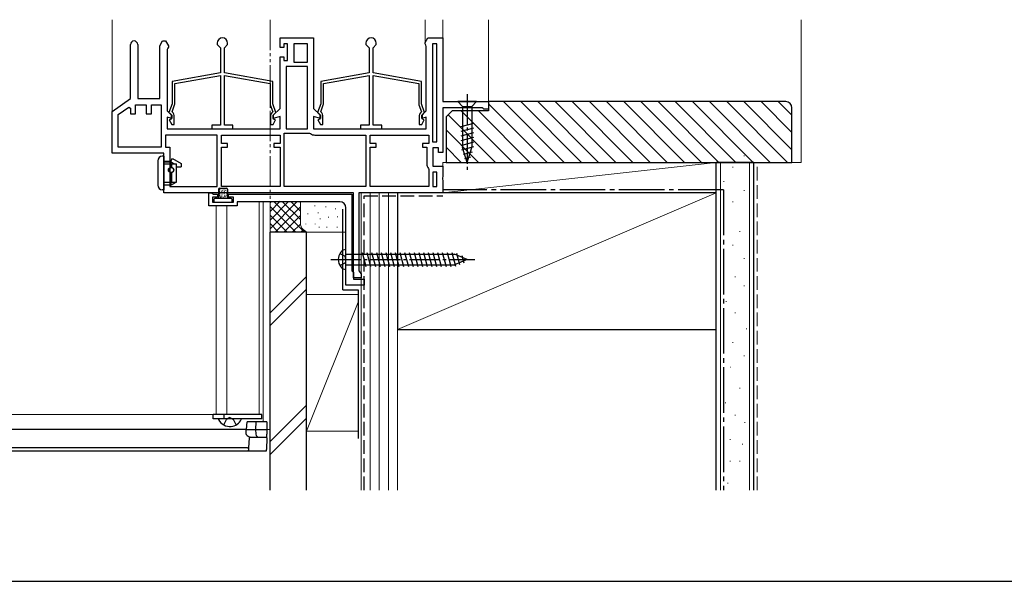
# Model space of a CAD drawing. Extents: x 0 to 1050, y 0 to 1584.
# Drawn here: x 201 to 525, y 0 to 185 of the extents above; entities that cross this region are included whole.
import ezdxf

# ---------------------------------------------------------------- set-up
doc = ezdxf.new("R2010")
doc.units = 0
for name, pattern in [('YCENTER_1', [13, 10, -1, 1, -1]), ('YDIVIDE_1', [15, 10, -1, 1, -1, 1, -1]), ('YHIDDEN_1', [4, 3, -1])]:
    doc.linetypes.add(name, pattern=pattern)
for name, color, linetype, lineweight in [('YKK_11', 7, 'CONTINUOUS', 30), ('YKK_12', 2, 'CONTINUOUS', 13), ('YKK_13', 4, 'CONTINUOUS', 30), ('YKK_D', 6, 'CONTINUOUS', 13), ('YKK_ZWAK', 7, 'CONTINUOUS', 30), ('YSS_K', 3, 'CONTINUOUS', 13), ('YSS_KE', 3, 'CONTINUOUS', 30)]:
    doc.layers.add(name, color=color, linetype=linetype, lineweight=lineweight)

msp = doc.modelspace()

# ---------------------------------------------------------------- linework, layer by layer
at = {"layer": 'YKK_11', "linetype": 'ByBlock', "lineweight": -2, "ltscale": 0.5}
for p, q in [((286.3, 175.8, 0), (286.3, 179, 0)), ((286.3, 179, 0), (297.3, 179, 0)), ((297.3, 179, 0), (297.3, 155.8, 0)), ((334.1, 177.44, 0), (335, 179, 0)), ((335, 179, 0), (340, 179, 0)), ((340, 179, 0), (340, 158, 0)), ((237, 159, 0), (237, 176.8, 0)), ((239.4, 176.8, 0), (239.4, 159, 0)), ((246.7, 176.44, 0), (247.6, 178, 0)), ((246.7, 159, 0), (246.7, 176.44, 0)), ((247.6, 178, 0), (248.6, 178, 0)), ((248.6, 178, 0), (249.5, 176.44, 0)), ((249.3, 175.6, 0), (249.1, 175.2, 0)), ((249.5, 176, 0), (249.3, 175.6, 0)), ((249.5, 176.44, 0), (249.5, 176, 0)), ((265.6, 177.3, 0), (265.6, 176.8, 0)), ((265.6, 176.8, 0), (266.65, 175.75, 0)), ((266.65, 175.75, 0), (266.65, 167.5, 0)), ((267.95, 175.75, 0), (269, 176.8, 0)), ((267.95, 167.5, 0), (267.95, 175.75, 0)), ((269, 176.8, 0), (269, 177.3, 0)), ((287.6, 175.8, 0), (286.3, 175.8, 0)), ((288.8, 177, 0), (287.6, 177, 0)), ((287.6, 177, 0), (287.6, 175.8, 0)), ((288.8, 171.6, 0), (288.8, 177, 0)), ((290.8, 177, 0), (290.8, 171, 0)), ((295.3, 177, 0), (290.8, 177, 0)), ((295.3, 171, 0), (295.3, 177, 0)), ((314.6, 177.3, 0), (314.6, 176.8, 0)), ((314.6, 176.8, 0), (315.65, 175.75, 0)), ((315.65, 175.75, 0), (315.65, 167.5, 0)), ((316.95, 175.75, 0), (318, 176.8, 0)), ((316.95, 167.5, 0), (316.95, 175.75, 0)), ((318, 176.8, 0), (318, 177.3, 0)), ((334.1, 177, 0), (334.1, 177.44, 0)), ((334.3, 176.6, 0), (334.1, 177, 0)), ((334.5, 176.2, 0), (334.3, 176.6, 0)), ((334.5, 155, 0), (334.5, 176.2, 0)), ((336.5, 177, 0), (336.5, 144.8, 0)), ((338, 177, 0), (336.5, 177, 0)), ((338, 144.8, 0), (338, 177, 0)), ((249.1, 175.2, 0), (249.1, 155, 0)), ((286.3, 155.8, 0), (286.3, 172.8, 0)), ((286.3, 172.8, 0), (287.6, 172.8, 0)), ((287.6, 172.8, 0), (287.6, 171.6, 0)), ((287.6, 171.6, 0), (288.8, 171.6, 0)), ((288.3, 169.6, 0), (288.3, 149, 0)), ((295.3, 169.6, 0), (288.3, 169.6, 0)), ((290.8, 171, 0), (295.3, 171, 0)), ((295.3, 149, 0), (295.3, 169.6, 0)), ((266.65, 167.5, 0), (250.7, 164.69, 0)), ((251.6, 163.93, 0), (266.65, 166.59, 0)), ((266.65, 166.59, 0), (266.65, 150.3, 0)), ((283.9, 164.69, 0), (267.95, 167.5, 0)), ((267.95, 150.3, 0), (267.95, 166.59, 0)), ((267.95, 166.59, 0), (283, 163.93, 0)), ((315.65, 167.5, 0), (299.7, 164.69, 0)), ((300.6, 163.93, 0), (315.65, 166.59, 0)), ((315.65, 166.59, 0), (315.65, 150.3, 0)), ((332.9, 164.69, 0), (316.95, 167.5, 0)), ((316.95, 150.3, 0), (316.95, 166.59, 0)), ((316.95, 166.59, 0), (332, 163.93, 0)), ((250.7, 164.69, 0), (250.7, 157.3, 0)), ((251.6, 157.35, 0), (251.6, 163.93, 0)), ((283, 163.93, 0), (283, 157.35, 0)), ((283.9, 157.3, 0), (283.9, 164.69, 0)), ((299.7, 164.69, 0), (299.7, 157.3, 0)), ((300.6, 157.35, 0), (300.6, 163.93, 0)), ((332, 163.93, 0), (332, 157.35, 0)), ((332.9, 157.3, 0), (332.9, 164.69, 0)), ((231, 154.8, 0), (237, 159, 0)), ((233, 153.76, 0), (236.46, 156.18, 0)), ((236.46, 156.18, 0), (237, 155.9, 0)), ((237, 155.9, 0), (237, 154, 0)), ((238.7, 154, 0), (238.7, 157, 0)), ((238.7, 157, 0), (242.2, 157, 0)), ((239.4, 159, 0), (246.7, 159, 0)), ((242.2, 157, 0), (242.2, 154, 0)), ((243.9, 154, 0), (243.9, 157, 0)), ((243.9, 157, 0), (247.1, 157, 0)), ((247.1, 157, 0), (247.1, 143, 0)), ((250.7, 157.3, 0), (249.65, 154.42, 0)), ((250.7, 154.65, 0), (251.53, 156.94, 0)), ((283.07, 156.94, 0), (283.91, 154.65, 0)), ((284.95, 154.42, 0), (283.9, 157.3, 0)), ((284, 153.5, 0), (286.3, 155.8, 0)), ((297.3, 155.8, 0), (299.6, 153.5, 0)), ((299.7, 157.3, 0), (298.65, 154.42, 0)), ((299.7, 154.65, 0), (300.53, 156.94, 0)), ((332.07, 156.94, 0), (332.91, 154.65, 0)), ((333.95, 154.42, 0), (332.9, 157.3, 0)), ((340, 158, 0), (355, 158, 0)), ((352.91, 156, 0), (340, 156, 0)), ((340, 156, 0), (340, 141.2, 0)), ((353.21, 155.75, 0), (352.91, 156, 0)), ((355, 158, 0), (355, 155.5, 0)), ((231, 141, 0), (231, 154.8, 0)), ((233, 143, 0), (233, 153.76, 0)), ((237, 154, 0), (238.7, 154, 0)), ((242.2, 154, 0), (243.9, 154, 0)), ((249.1, 155, 0), (250.6, 153.5, 0)), ((250.6, 152.44, 0), (249.1, 152.84, 0)), ((249.1, 152.84, 0), (249.1, 149, 0)), ((249.65, 154.42, 0), (250.4, 153.68, 0)), ((250.4, 153.68, 0), (250.4, 152.19, 0)), ((250.6, 153.5, 0), (250.6, 152.44, 0)), ((251.05, 154.3, 0), (250.7, 154.65, 0)), ((251.4, 150.5, 0), (251.4, 153.45, 0)), ((283.2, 153.45, 0), (283.2, 150.5, 0)), ((283.91, 154.65, 0), (283.55, 154.3, 0)), ((284, 152.44, 0), (284, 153.5, 0)), ((286.3, 153.06, 0), (284, 152.44, 0)), ((284.2, 153.68, 0), (284.95, 154.42, 0)), ((284.2, 152.19, 0), (284.2, 153.68, 0)), ((286.3, 149, 0), (286.3, 153.06, 0)), ((299.6, 152.44, 0), (297.3, 153.06, 0)), ((297.3, 153.06, 0), (297.3, 149, 0)), ((298.65, 154.42, 0), (299.4, 153.68, 0)), ((299.4, 153.68, 0), (299.4, 152.19, 0)), ((299.6, 153.5, 0), (299.6, 152.44, 0)), ((300.05, 154.3, 0), (299.7, 154.65, 0)), ((300.4, 150.5, 0), (300.4, 153.45, 0)), ((332.2, 153.45, 0), (332.2, 150.5, 0)), ((332.91, 154.65, 0), (332.55, 154.3, 0)), ((333, 153.5, 0), (334.5, 155, 0)), ((333, 152.44, 0), (333, 153.5, 0)), ((334.5, 152.84, 0), (333, 152.44, 0)), ((333.2, 153.68, 0), (333.95, 154.42, 0)), ((333.2, 152.19, 0), (333.2, 153.68, 0)), ((334.5, 149, 0), (334.5, 152.84, 0)), ((353.5, 155.5, 0), (353.21, 155.75, 0)), ((355, 155.5, 0), (353.5, 155.5, 0)), ((250.4, 152.19, 0), (249.76, 151.96, 0)), ((249.76, 151.96, 0), (250.61, 150.5, 0)), ((250.61, 150.5, 0), (251.4, 150.5, 0)), ((266.65, 150.3, 0), (263.8, 150.3, 0)), ((263.8, 150.3, 0), (263.8, 149, 0)), ((270.8, 150.3, 0), (267.95, 150.3, 0)), ((270.8, 149, 0), (270.8, 150.3, 0)), ((283.2, 150.5, 0), (284, 150.5, 0)), ((284, 150.5, 0), (284.84, 151.96, 0)), ((284.84, 151.96, 0), (284.2, 152.19, 0)), ((299.4, 152.19, 0), (298.76, 151.96, 0)), ((298.76, 151.96, 0), (299.61, 150.5, 0)), ((299.61, 150.5, 0), (300.4, 150.5, 0)), ((315.65, 150.3, 0), (312.8, 150.3, 0)), ((312.8, 150.3, 0), (312.8, 149, 0)), ((319.8, 150.3, 0), (316.95, 150.3, 0)), ((319.8, 149, 0), (319.8, 150.3, 0)), ((332.2, 150.5, 0), (333, 150.5, 0)), ((333, 150.5, 0), (333.84, 151.96, 0)), ((333.84, 151.96, 0), (333.2, 152.19, 0)), ((265.6, 147, 0), (248.5, 147, 0)), ((248.5, 147, 0), (248.5, 143, 0)), ((249.1, 149, 0), (286.3, 149, 0)), ((263.8, 149, 0), (270.8, 149, 0)), ((265.6, 130, 0), (265.6, 147, 0)), ((267, 144.2, 0), (267, 147, 0)), ((267, 147, 0), (286.3, 147, 0)), ((286.3, 147, 0), (286.3, 144.2, 0)), ((287.7, 130, 0), (287.7, 147.6, 0)), ((287.7, 147.6, 0), (296, 147.6, 0)), ((288.3, 149, 0), (295.3, 149, 0)), ((296, 147.6, 0), (296.3, 147.5, 0)), ((297.3, 149, 0), (334.5, 149, 0)), ((297.8, 147, 0), (314.6, 147, 0)), ((312.8, 149, 0), (319.8, 149, 0)), ((314.6, 147, 0), (314.6, 130, 0)), ((316, 144.2, 0), (316, 147, 0)), ((316, 147, 0), (335.3, 147, 0)), ((335.3, 147, 0), (335.3, 144.2, 0)), ((247.1, 143, 0), (233, 143, 0)), ((248.5, 143, 0), (250, 143, 0)), ((250, 143, 0), (250, 130, 0)), ((269, 144.2, 0), (267, 144.2, 0)), ((267, 130, 0), (267, 143, 0)), ((267, 143, 0), (269, 143, 0)), ((269, 143, 0), (269, 144.2, 0)), ((286.3, 144.2, 0), (284.3, 144.2, 0)), ((284.3, 144.2, 0), (284.3, 143, 0)), ((284.3, 143, 0), (286.3, 143, 0)), ((286.3, 143, 0), (286.3, 130, 0)), ((318, 144.2, 0), (316, 144.2, 0)), ((316, 130, 0), (316, 143, 0)), ((316, 143, 0), (318, 143, 0)), ((318, 143, 0), (318, 144.2, 0)), ((335.3, 144.2, 0), (333.3, 144.2, 0)), ((333.3, 144.2, 0), (333.3, 143, 0)), ((333.3, 143, 0), (334.7, 143, 0)), ((334.7, 143, 0), (334.7, 137.5, 0)), ((336.5, 144.8, 0), (338, 144.8, 0)), ((338.5, 142.8, 0), (336.7, 142.8, 0)), ((336.7, 142.8, 0), (336.7, 136.8, 0)), ((338.5, 141.2, 0), (338.5, 142.8, 0)), ((248, 141, 0), (231, 141, 0)), ((248, 128, 0), (248, 141, 0)), ((340, 141.2, 0), (338.5, 141.2, 0)), ((336.7, 136.8, 0), (340, 136.8, 0)), ((340, 136.8, 0), (340, 133.32, 0)), ((335.2, 136, 0), (335.3, 135.7, 0)), ((335.3, 135.7, 0), (335.3, 130, 0)), ((336.7, 134.8, 0), (336.7, 130, 0)), ((338, 134.8, 0), (336.7, 134.8, 0)), ((338, 130, 0), (338, 134.8, 0)), ((340, 133.32, 0), (339.81, 132.93, 0)), ((250, 130, 0), (265.6, 130, 0)), ((286.3, 130, 0), (267, 130, 0)), ((314.6, 130, 0), (287.7, 130, 0)), ((335.3, 130, 0), (316, 130, 0)), ((336.7, 130, 0), (338, 130, 0)), ((339.81, 132.93, 0), (339.81, 132.47, 0)), ((339.81, 132.47, 0), (340, 132.08, 0)), ((340, 132.08, 0), (340, 128, 0)), ((310.5, 128, 0), (248, 128, 0)), ((262.8, 123.7, 0), (262.8, 128, 0)), ((262.8, 128, 0), (263.71, 128, 0)), ((263.71, 128, 0), (264, 127.75, 0)), ((264, 127.75, 0), (264.3, 127.5, 0)), ((264.3, 127.5, 0), (265.7, 127.5, 0)), ((265.7, 127.5, 0), (265.7, 126.5, 0)), ((269.3, 127.5, 0), (310, 127.5, 0)), ((269.3, 126.5, 0), (269.3, 127.5, 0)), ((310, 127.5, 0), (310, 102.3, 0)), ((310.5, 100, 0), (310.5, 128, 0)), ((340, 128, 0), (312.3, 128, 0)), ((312.3, 128, 0), (312.3, 102.25, 0)), ((272.2, 123.7, 0), (262.8, 123.7, 0)), ((265.7, 126.5, 0), (264, 126.5, 0)), ((264, 126.5, 0), (264, 124.9, 0)), ((264, 124.9, 0), (271, 124.9, 0)), ((271, 126.5, 0), (269.3, 126.5, 0)), ((271, 124.9, 0), (271, 126.5, 0)), ((306, 125, 0), (272.2, 125, 0)), ((272.2, 125, 0), (272.2, 123.7, 0)), ((308, 97.5, 0), (308, 123, 0)), ((310, 102.3, 0), (310.25, 102, 0)), ((310.25, 102, 0), (310.5, 101.7, 0)), ((310.5, 101.7, 0), (310.5, 99.5, 0)), ((312.3, 102.25, 0), (312.65, 101.78, 0)), ((312.65, 101.78, 0), (313, 101.3, 0)), ((313, 101.3, 0), (313, 100, 0)), ((314, 97.5, 0), (308, 97.5, 0)), ((313, 100, 0), (310.5, 100, 0)), ((310.5, 99.5, 0), (314, 99.5, 0)), ((314, 99.5, 0), (314, 97.5, 0))]:
    msp.add_line(p, q, dxfattribs=at)
for centre, radius, start, end in [((267.3, 177.3, 0), 1.7, 360, 180), ((316.3, 177.3, 0), 1.7, 360, 180), ((238.2, 176.8, 0), 1.2, 360, 180), ((250.4, 157.35, 0), 1.2, 340, 0), ((284.2, 157.35, 0), 1.2, 180, 200), ((299.4, 157.35, 0), 1.2, 340, 0), ((333.2, 157.35, 0), 1.2, 180, 200), ((250.2, 153.45, 0), 1.2, 0, 45), ((284.4, 153.45, 0), 1.2, 135, 180), ((299.2, 153.45, 0), 1.2, 0, 45), ((333.4, 153.45, 0), 1.2, 135, 180), ((297.8, 149.5, 0), 2.5, 233.1301, 270), ((337.2, 137.5, 0), 2.5, 180, 216.8699), ((306, 123, 0), 2, 0, 90)]:
    msp.add_arc(centre, radius, start, end, dxfattribs=at)
at = {"layer": 'YKK_12'}
for p, q in [((231, 154.54, 0), (231, 185, 0)), ((334.1, 177.31, 0), (334.1, 185, 0)), ((340, 178.5, 0), (340, 185, 0)), ((355, 157.5, 0), (355, 185, 0)), ((265.21, 123.7, 0), (265.21, 55, 0)), ((268.76, 123.7, 0), (268.76, 55, 0)), ((279.43, 125, 0), (279.43, 55, 0)), ((280.7, 52.5, 0), (280.7, 125, 0)), ((282, 50, 0), (283, 50, 0))]:
    msp.add_line(p, q, dxfattribs=at)
at = {"layer": 'YKK_13', "linetype": 'YCENTER_1'}
for p, q in [((348, 160.5, 0), (348, 135.5, 0)), ((303, 106, 0), (350.5, 106, 0))]:
    msp.add_line(p, q, dxfattribs=at)
at = {"layer": 'YKK_13'}
for p, q in [((351.1, 158, 0), (344.9, 158, 0)), ((344.9, 158, 0), (346.45, 156.45, 0)), ((346.45, 156.45, 0), (349.55, 156.45, 0)), ((346.45, 156.45, 0), (346.45, 142.92, 0)), ((351.1, 158, 0), (349.55, 156.45, 0)), ((349.55, 156.45, 0), (349.55, 142.92, 0)), ((350.1, 150.83, 0), (345.9, 149.71, 0)), ((350.1, 149.28, 0), (345.9, 148.15, 0)), ((350.1, 147.73, 0), (345.9, 146.6, 0)), ((350.1, 146.17, 0), (345.9, 145.05, 0)), ((350.1, 144.62, 0), (345.9, 143.49, 0)), ((350.1, 143.07, 0), (346.16, 142.01, 0)), ((348, 138, 0), (346.45, 142.92, 0)), ((348, 138, 0), (346.45, 142.92, 0)), ((348, 138, 0), (349.55, 142.92, 0)), ((349.65, 141.39, 0), (346.61, 140.58, 0)), ((349.11, 139.7, 0), (347.06, 139.15, 0)), ((308, 102.75, 0), (308, 109.25, 0)), ((308, 107.75, 0), (343.78, 107.75, 0)), ((313.38, 108.3, 0), (314.61, 103.7, 0)), ((314.93, 108.3, 0), (316.17, 103.7, 0)), ((316.49, 108.3, 0), (317.72, 103.7, 0)), ((318.04, 108.3, 0), (319.27, 103.7, 0)), ((319.59, 108.3, 0), (320.82, 103.7, 0)), ((321.14, 108.3, 0), (322.38, 103.7, 0)), ((322.7, 108.3, 0), (323.93, 103.7, 0)), ((324.25, 108.3, 0), (325.48, 103.7, 0)), ((325.8, 108.3, 0), (327.04, 103.7, 0)), ((327.36, 108.3, 0), (328.59, 103.7, 0)), ((328.91, 108.3, 0), (330.14, 103.7, 0)), ((330.46, 108.3, 0), (331.69, 103.7, 0)), ((332.01, 108.3, 0), (333.25, 103.7, 0)), ((333.57, 108.3, 0), (334.8, 103.7, 0)), ((335.12, 108.3, 0), (336.35, 103.7, 0)), ((336.67, 108.3, 0), (337.91, 103.7, 0)), ((338.23, 108.3, 0), (339.46, 103.7, 0)), ((339.78, 108.3, 0), (341.01, 103.7, 0)), ((341.33, 108.3, 0), (342.57, 103.7, 0)), ((342.89, 108.3, 0), (344.09, 103.79, 0)), ((348, 106, 0), (343.78, 107.75, 0)), ((344.51, 108.04, 0), (345.49, 104.37, 0)), ((346.25, 107.32, 0), (346.89, 104.95, 0)), ((308, 104.25, 0), (343.78, 104.25, 0)), ((348, 106, 0), (343.78, 104.25, 0)), ((348, 106, 0), (343.78, 104.25, 0)), ((280.25, 55, 0), (264.29, 55, 0)), ((264.29, 53.5, 0), (264.29, 55, 0)), ((280.25, 53.5, 0), (264.29, 53.5, 0)), ((273.38, 53.5, 0), (266.19, 53.5, 0)), ((267.74, 51.53, 0), (268.64, 53.35, 0)), ((267.85, 53.5, 0), (267.85, 55, 0)), ((271.84, 51.53, 0), (270.93, 53.35, 0)), ((275.26, 50, 0), (275.42, 52.5, 0)), ((278.35, 52.5, 0), (275.42, 52.5, 0)), ((278.35, 52.5, 0), (278.2, 50, 0)), ((279.35, 52.5, 0), (278.35, 52.5, 0)), ((281.99, 52.5, 0), (279.35, 52.5, 0)), ((280.25, 53.5, 0), (280.25, 55, 0)), ((281.99, 52.5, 0), (282, 50, 0)), ((274.62, 50, 0), (102.45, 50, 0)), ((275.11, 50, 0), (274.62, 50, 0)), ((275.19, 48.44, 0), (275.11, 50, 0)), ((275.26, 50, 0), (275.11, 50, 0)), ((275.26, 50, 0), (278.2, 50, 0)), ((278.2, 50, 0), (278.3, 48.44, 0)), ((278.2, 50, 0), (279.2, 50, 0)), ((279.2, 50, 0), (282, 50, 0)), ((282, 50, 0), (281.97, 48.44, 0)), ((276.06, 43.94, 0), (276.26, 47.22, 0)), ((276.33, 47.5, 0), (279.29, 47.5, 0)), ((279.29, 47.5, 0), (281.96, 47.5, 0)), ((281.95, 47.22, 0), (281.89, 43.47, 0)), ((281.95, 47.22, 0), (281.96, 47.5, 0)), ((281.96, 47.5, 0), (281.97, 48.44, 0)), ((275.56, 43.94, 0), (102.73, 43.94, 0)), ((102.73, 43, 0), (275.53, 43, 0)), ((275.53, 43, 0), (276.33, 43, 0)), ((276.03, 43.47, 0), (276.06, 43.94, 0)), ((276.33, 43, 0), (281.88, 43, 0)), ((281.88, 43, 0), (281.89, 43.47, 0))]:
    msp.add_line(p, q, dxfattribs=at)
at = {"layer": 'YKK_13', "ltscale": 0.5}
for p, q in [((248, 140, 0), (247.5, 140, 0)), ((248, 140, 0), (248, 130.5, 0)), ((246, 138.5, 0), (246, 136.65, 0)), ((246, 136.6, 0), (246, 130.45, 0)), ((248, 138.4, 0), (250.3, 138.4, 0)), ((248, 138.2, 0), (250.3, 138.2, 0)), ((248, 137.5, 0), (252.2, 137.5, 0)), ((250.3, 138.4, 0), (250.82, 139.3, 0)), ((250.3, 138.4, 0), (250.3, 136.29, 0)), ((250.3, 138.2, 0), (251.51, 137.5, 0)), ((250.53, 137.5, 0), (250.53, 136.39, 0)), ((250.82, 139.3, 0), (253.7, 137.63, 0)), ((252.2, 131.5, 0), (252.2, 137.5, 0)), ((252.2, 136.5, 0), (253.7, 136.5, 0)), ((253.7, 137.63, 0), (253.7, 136.5, 0)), ((250.3, 134.71, 0), (250.3, 130.5, 0)), ((250.53, 134.61, 0), (250.53, 131.5, 0)), ((250.3, 130.5, 0), (247.98, 130.5, 0)), ((248, 131.5, 0), (252.2, 131.5, 0)), ((248, 130.5, 0), (248, 129, 0)), ((250.3, 130.5, 0), (252.03, 131.5, 0)), ((248, 129, 0), (247.5, 129, 0))]:
    msp.add_line(p, q, dxfattribs=at)
at = {"layer": 'YKK_13', "ltscale": 1.5}
for p, q in [((266, 129.2, 0), (266, 126.1, 0)), ((266.3, 129.5, 0), (268.7, 129.5, 0)), ((266.31, 128.57, 0), (266.51, 128.57, 0)), ((266.34, 129.06, 0), (266.54, 129.06, 0)), ((266.36, 127.7, 0), (266.56, 127.7, 0)), ((266.4, 128.21, 0), (266.6, 128.21, 0)), ((266.4, 127.25, 0), (266.6, 127.25, 0)), ((266.47, 126.78, 0), (266.67, 126.78, 0)), ((267, 126.58, 0), (267.2, 126.58, 0)), ((267.05, 128.41, 0), (267.25, 128.41, 0)), ((267.05, 127.03, 0), (267.25, 127.03, 0)), ((267.07, 127.97, 0), (267.27, 127.97, 0)), ((267.07, 127.5, 0), (267.27, 127.5, 0)), ((267.09, 128.86, 0), (267.29, 128.86, 0)), ((267.74, 129.17, 0), (267.94, 129.17, 0)), ((267.76, 128.59, 0), (267.96, 128.59, 0)), ((267.79, 127.7, 0), (267.99, 127.7, 0)), ((267.87, 126.98, 0), (268.07, 126.98, 0)), ((267.94, 128.23, 0), (268.14, 128.23, 0)), ((268.32, 128.9, 0), (268.52, 128.9, 0)), ((268.32, 126.74, 0), (268.52, 126.74, 0)), ((268.41, 127.16, 0), (268.61, 127.16, 0)), ((268.5, 128.23, 0), (268.7, 128.23, 0)), ((268.61, 127.79, 0), (268.81, 127.79, 0)), ((269, 129.2, 0), (269, 126.1, 0)), ((264.5, 125.8, 0), (264.5, 125.2, 0)), ((270.2, 126.1, 0), (264.8, 126.1, 0)), ((264.8, 124.9, 0), (270.2, 124.9, 0)), ((266.54, 126.47, 0), (266.74, 126.47, 0)), ((267.7, 126.52, 0), (267.9, 126.52, 0)), ((270.5, 125.2, 0), (270.5, 125.8, 0))]:
    msp.add_line(p, q, dxfattribs=at)
at = {"layer": 'YKK_13', "linetype": 'YHIDDEN_1'}
for p, q in [((306.01, 107.95, 0), (307.73, 107.09, 0)), ((308, 106, 0), (307.73, 107.09, 0)), ((306.01, 104.05, 0), (307.73, 104.91, 0)), ((308, 106, 0), (307.73, 104.91, 0)), ((269.79, 53.96, 0), (268.64, 53.35, 0)), ((269.79, 53.96, 0), (270.93, 53.35, 0))]:
    msp.add_line(p, q, dxfattribs=at)
at = {"layer": 'YKK_13', "ltscale": 0.5}
for radius in [0.9, 0.8]:
    msp.add_circle((250.4, 135.5, 0), radius, dxfattribs=at)
for centre, start, end in [((247.5, 138.5, 0), 90, 180), ((247.5, 130.5, 0), 180, 270)]:
    msp.add_arc(centre, 1.5, start, end, dxfattribs=at)
at = {"layer": 'YKK_13', "ltscale": 1.5}
for centre, start, end in [((266.3, 129.2, 0), 90, 180), ((268.7, 129.2, 0), 0, 90), ((264.8, 125.8, 0), 90, 180), ((264.8, 125.2, 0), 180, 270), ((270.2, 125.8, 0), 0, 90), ((270.2, 125.2, 0), 270, 0)]:
    msp.add_arc(centre, 0.3, start, end, dxfattribs=at)
at = {"layer": 'YKK_13'}
for centre, radius, start, end in [((309.5, 106, 0), 4, 142.7508, 217.2492), ((307.99, 107.15, 0), 2.1, 89.6611, 142.7508), ((307.99, 104.85, 0), 2.1, 217.2492, 270.3389), ((266.19, 53.35, 0), 0.154, 90, 207.281), ((269.79, 55.2, 0), 4.2, 207.281, 275.8077), ((269.79, 55.2, 0), 4.2, 275.8077, 332.719), ((273.38, 53.35, 0), 0.154, 332.719, 90), ((276.2, 48.5, 0), 1.02, 183.4455, 186.998), ((276.56, 47.2, 0), 0.3, 90, 176.5), ((279.29, 48.5, 0), 1, 183.5, 270), ((275.53, 43.5, 0), 0.5, 270, 356.5), ((275.81, 45.99, 0), 2.07, 263.0685, 276.9315)]:
    msp.add_arc(centre, radius, start, end, dxfattribs=at)
at = {"layer": 'YKK_13', "extrusion": (0, 0, -1)}
msp.add_ellipse((276.21, 48.5, 0), major_axis=(-0.797, 0.711), ratio=0.881769, start_param=3.920947, end_param=5.12223, dxfattribs=at)
at = {"layer": 'YKK_13'}
msp.add_open_spline([(275.31, 48.14, 0), (275.29, 48.19, 0), (275.26, 48.24, 0), (275.23, 48.33, 0), (275.21, 48.36, 0), (275.2, 48.38, 0)], degree=3, knots=[0, 0, 0, 0, 0.5, 0.5, 1, 1, 1, 1], dxfattribs=at)
at = {"layer": 'YKK_D'}
msp.add_line((264.21, 55, 0), (62, 55, 0), dxfattribs=at)
msp.add_line((264.21, 55, 0), (62, 55, 0), dxfattribs=at)
at = {"layer": 'YKK_ZWAK'}
msp.add_line((0, 0), (1050, 0), dxfattribs=at)
at = {"layer": 'YSS_K', "linetype": 'YDIVIDE_1'}
msp.add_line((283, 185, 0), (283, 125, 0), dxfattribs=at)
at = {"layer": 'YSS_K', "ltscale": 1.5}
for p, q in [((458, 138, 0), (458, 185, 0)), ((439.2, 140.12, 0), (439.4, 140.12, 0)), ((430, 138, 0), (340, 138, 0)), ((340, 138, 0), (340, 128, 0)), ((340, 128, 0), (430, 138, 0)), ((430, 128, 0), (430, 138, 0)), ((431.5, 138, 0), (431.5, 30, 0)), ((435.47, 136.39, 0), (435.67, 136.39, 0)), ((441, 138, 0), (441, 30, 0)), ((455, 138, 0), (458, 138, 0)), ((432.49, 131.67, 0), (432.69, 131.67, 0)), ((325, 128, 0), (313, 128, 0)), ((313, 128, 0), (313, 30, 0)), ((316, 30, 0), (316, 128, 0)), ((319, 30, 0), (319, 128, 0)), ((322, 128, 0), (322, 30, 0)), ((325, 83, 0), (430, 128, 0)), ((325, 30, 0), (325, 128, 0)), ((340, 128, 0), (430, 128, 0)), ((439.2, 128.69, 0), (439.4, 128.69, 0)), ((283, 121.8, 0), (286.38, 125.18, 0)), ((283, 115, 0), (283, 125, 0)), ((283, 116.14, 0), (291.86, 125, 0)), ((283, 118.97, 0), (289.03, 125, 0)), ((283, 124.63, 0), (283.37, 125, 0)), ((283, 123.49, 0), (291.49, 115, 0)), ((284.25, 125.07, 0), (294.31, 115, 0)), ((284.69, 115, 0), (293, 123.31, 0)), ((287.14, 125, 0), (293, 119.14, 0)), ((289.97, 125, 0), (293, 121.97, 0)), ((292.8, 125, 0), (293, 124.8, 0)), ((293, 118, 0), (293, 125, 0)), ((297.76, 123.78, 0), (297.76, 123.58, 0)), ((301.35, 123.48, 0), (301.35, 123.28, 0)), ((435.47, 124.96, 0), (435.67, 124.96, 0)), ((283, 120.66, 0), (288.66, 115, 0)), ((287.52, 115, 0), (293, 120.49, 0)), ((295.5, 121.14, 0), (295.5, 120.94, 0)), ((298.84, 121.48, 0), (298.84, 121.28, 0)), ((302.3, 120.08, 0), (302.3, 119.88, 0)), ((304.61, 122.81, 0), (304.61, 122.61, 0)), ((305.27, 120.14, 0), (305.27, 119.94, 0)), ((283, 117.83, 0), (285.83, 115, 0)), ((290.34, 115, 0), (293.02, 117.67, 0)), ((294.83, 117.81, 0), (294.83, 117.61, 0)), ((297.84, 117.81, 0), (297.84, 117.61, 0)), ((299.5, 119.47, 0), (299.5, 119.27, 0)), ((432.49, 119.73, 0), (432.69, 119.73, 0)), ((296, 115, 0), (283, 115, 0)), ((293.17, 115, 0), (293.97, 115.79, 0)), ((308, 115, 0), (296, 115, 0)), ((299.17, 116.8, 0), (299.17, 116.6, 0)), ((301.68, 116.8, 0), (301.68, 116.6, 0)), ((305.1, 116.8, 0), (305.1, 116.6, 0)), ((437.71, 115.26, 0), (437.91, 115.26, 0)), ((435.47, 110.78, 0), (435.67, 110.78, 0)), ((439.2, 106.31, 0), (439.4, 106.31, 0)), ((432.49, 103.32, 0), (432.69, 103.32, 0)), ((295, 100.46, 0), (283, 88.46, 0)), ((436.22, 100.34, 0), (436.42, 100.34, 0)), ((439.2, 97.35, 0), (439.4, 97.35, 0)), ((283, 84.22, 0), (295, 96.22, 0)), ((295, 49.5, 0), (295, 94.5, 0)), ((312, 94.5, 0), (295, 94.5, 0)), ((313, 94.5, 0), (313, 49.5, 0)), ((295, 49.5, 0), (312, 92, 0)), ((433.23, 92.13, 0), (433.43, 92.13, 0)), ((436.22, 88.4, 0), (436.42, 88.4, 0)), ((439.95, 83.18, 0), (440.15, 83.18, 0)), ((435.47, 78.7, 0), (435.67, 78.7, 0)), ((439.2, 74.23, 0), (439.4, 74.23, 0)), ((434.72, 70.5, 0), (434.92, 70.5, 0)), ((437.78, 63.57, 0), (437.98, 63.57, 0)), ((432.98, 58.77, 0), (433.18, 58.77, 0)), ((295, 58.03, 0), (283, 46.03, 0)), ((295, 53.79, 0), (283, 41.79, 0)), ((436.18, 54.76, 0), (436.38, 54.76, 0)), ((439.38, 52.36, 0), (439.58, 52.36, 0)), ((295, 49.5, 0), (312, 49.5, 0)), ((434.58, 46.76, 0), (434.78, 46.76, 0)), ((438.58, 45.16, 0), (438.78, 45.16, 0)), ((434.58, 39.56, 0), (434.78, 39.56, 0)), ((437.78, 39.56, 0), (437.98, 39.56, 0)), ((433.78, 32.36, 0), (433.98, 32.36, 0))]:
    msp.add_line(p, q, dxfattribs=at)
at = {"layer": 'YSS_K', "linetype": 'Continuous', "ltscale": 1.5}
for p, q in [((355, 157.33, 0), (374.33, 138, 0)), ((359.99, 158, 0), (379.99, 138, 0)), ((365.65, 158, 0), (385.65, 138, 0)), ((371.3, 158, 0), (391.3, 138, 0)), ((376.96, 158, 0), (396.96, 138, 0)), ((382.62, 158, 0), (402.62, 138, 0)), ((388.27, 158, 0), (408.27, 138, 0)), ((393.93, 158, 0), (413.93, 138, 0)), ((399.59, 158, 0), (419.59, 138, 0)), ((405.24, 158, 0), (425.24, 138, 0)), ((410.9, 158, 0), (430.9, 138, 0)), ((416.56, 158, 0), (436.56, 138, 0)), ((422.22, 158, 0), (442.22, 138, 0)), ((427.87, 158, 0), (447.87, 138, 0)), ((433.53, 158, 0), (453.53, 138, 0)), ((439.19, 158, 0), (455, 142.18, 0)), ((444.84, 158, 0), (455, 147.84, 0)), ((450.5, 158, 0), (455, 153.5, 0)), ((341.68, 153.68, 0), (357.36, 138, 0)), ((346.02, 155, 0), (363.02, 138, 0)), ((351.68, 155, 0), (368.68, 138, 0)), ((341, 148.7, 0), (351.71, 138, 0)), ((341, 143.05, 0), (346.05, 138, 0))]:
    msp.add_line(p, q, dxfattribs=at)
at = {"layer": 'YSS_K', "linetype": 'YHIDDEN_1', "ltscale": 1.5}
msp.add_line((443.5, 30, 0), (443.5, 137.5, 0), dxfattribs=at)
at = {"layer": 'YSS_K', "ltscale": 1.5}
for centre, start, end in [((296, 118, 0), 180, 270), ((308, 118, 0), 270, 270.0001)]:
    msp.add_arc(centre, 3, start, end, dxfattribs=at)
at = {"layer": 'YSS_KE', "linetype": 'ByBlock', "lineweight": -2, "ltscale": 0.5}
for p, q in [((453, 158, 0), (355, 158, 0)), ((355, 158, 0), (355, 155, 0)), ((455, 138, 0), (455, 156, 0)), ((343, 155, 0), (341, 153, 0)), ((341, 153, 0), (341, 138, 0)), ((355, 155, 0), (343, 155, 0)), ((341, 138, 0), (455, 138, 0))]:
    msp.add_line(p, q, dxfattribs=at)
at = {"layer": 'YSS_KE', "ltscale": 1.5}
for p, q in [((430, 30, 0), (430, 138, 0)), ((442.5, 138, 0), (430, 138, 0)), ((442.5, 30, 0), (442.5, 138, 0)), ((430, 128, 0), (325, 128, 0)), ((325, 128, 0), (325, 83, 0)), ((430, 83, 0), (430, 128, 0)), ((307, 96, 0), (307, 122.61, 0)), ((283, 30, 0), (283, 115, 0)), ((295, 115, 0), (283, 115, 0)), ((295, 30, 0), (295, 115, 0)), ((307, 96, 0), (312, 96, 0)), ((312, 96, 0), (312, 47, 0)), ((325, 83, 0), (430, 83, 0))]:
    msp.add_line(p, q, dxfattribs=at)
at = {"layer": 'YSS_KE', "linetype": 'YHIDDEN_1', "ltscale": 1.5}
for p, q in [((314, 30, 0), (314, 127, 0)), ((314, 127, 0), (340, 127, 0))]:
    msp.add_line(p, q, dxfattribs=at)
at = {"layer": 'YSS_KE', "linetype": 'YCENTER_1', "ltscale": 1.5}
for q in [(340, 129, 0), (432.5, 30, 0)]:
    msp.add_line((432.5, 129, 0), q, dxfattribs=at)
at = {"layer": 'YSS_KE', "linetype": 'ByBlock', "lineweight": -2, "ltscale": 0.5}
msp.add_arc((453, 156, 0), 2, 0, 90, dxfattribs=at)

doc.saveas('drawing.dxf')
